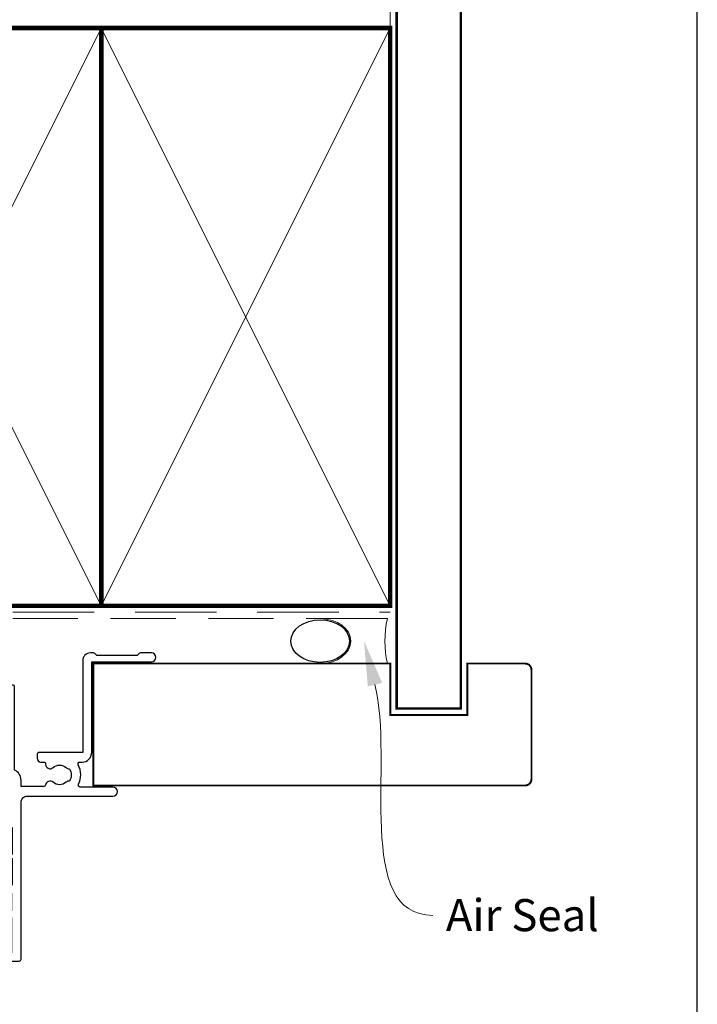
# Model space of a CAD drawing. Units: millimetres. Extents: x 23 to 1863, y -511 to 568.
# Drawn here: x 274 to 379, y 159 to 312 of the extents above; entities that cross this region are included whole.
import ezdxf
from ezdxf import colors
from ezdxf.entities.mleader import LeaderData, LeaderLine
from ezdxf.math import Vec2, Vec3

# ---------------------------------------------------------------- set-up
doc = ezdxf.new("R2010")
doc.units = ezdxf.units.MM
doc.header["$MEASUREMENT"] = 0
doc.linetypes.add('DASHED', pattern=[19.049999999999997, 12.7, -6.35])
doc.layers.get('Defpoints').update_dxf_attribs({"color": 1})
doc.layers.add('21050$0$APL Joinery', color=2, linetype='Continuous')
doc.layers.add('APL Joinery', color=2, linetype='Continuous')
doc.styles.add('General notes', font='arial.ttf', dxfattribs={"height": 3.5})

# ---------------------------------------------------------------- blocks, each defined once
blk = doc.blocks.new('21050$0$19307')
at = {"layer": '21050$0$APL Joinery'}
for points in [[(-23.50000000001455, 1.999999999999826), (-21.80000000001746, 1.999999999999826, 0.4142135623695433), (-21.50000000001455, 2.299999999999098), (-21.50000000000728, 2.875735931287462, 0.1989123673795426), (-21.58786796565255, 3.087867965645099), (-22.41213203435473, 3.912132034354553, 0.1989123673816081), (-22.62426406871236, 3.999999999999826), (-24.70000000001164, 3.999999999999826, 0.4142135623695434), (-25.00000000001455, 3.700000000000554), (-25.00000000001455, -2.000000000000174), (-31.21008731765323, -2.000000000000174, -0.3613975351040432), (-31.50504365886445, -1.754779163908271, 0.2655138063270779), (-31.697393957038, -1.527650541640643), (-33.09739395704673, -1.01809221367893, 0.5486187866162026), (-33.49885840946081, -1.326146722742298), (-33.29024056759954, -3.710659566350106, 0.1763269807098407), (-33.20351419253711, -3.896644877881219), (-32.87677669531695, -4.223382375101384, 0.5773502691915415), (-32.45851854344801, -4.111310441076231), (-32.4286326943693, -3.99977493390924, -0.2679491924405978), (-32.25185599907854, -3.822998238611209), (-30.33814996430738, -3.310222252039413, -0.06554346281461498), (-30.26050425078574, -3.299999999930325), (-30.10000000005675, -3.299999999915773, -0.6885002580535231), (-29.8999999999869, -3.823606797625136, 0.2134217652387746), (-30.00000000002183, -4.047213595258828), (-30.00000000002183, -7.261895003757846, 0.06325422393010585), (-29.99047375098598, -7.336895003754936), (-29.80635083271773, -8.049999999901221, -0.4903143948347184), (-30.00000000002183, -8.299999999901221), (-30.5156738030928, -8.299999999901221, -0.1378721067455805), (-30.67197669263987, -8.256065239082265), (-31.93097190789558, -7.48757127753942, 0.3611145255661793), (-32.03439251233794, -7.185318943666235), (-32.1197475920635, -7.133217980488727, 0.5855240683339484), (-32.50000000002183, -7.346605679806263), (-32.50000000002183, -9.299999999901221, 0.414213562373095), (-31.50000000002183, -10.29999999990122), (-29.50000000002183, -10.29999999990122), (-29.50000000002183, -10.65339432012133, 0.5855240683219256), (-29.1197475920635, -10.86678201945341), (-29.03439251233794, -10.81468105626135, 0.3611145255661793), (-28.93097190789558, -10.51242872238817), (-27.67197669263987, -9.743934760845324, -0.1378721067455803), (-27.5156738030928, -9.700000000026368), (-27.00000000002183, -9.700000000026368, -0.4903143948347184), (-26.80635083271773, -9.950000000026368), (-26.99047375098598, -10.66310499617265, 0.06325422393010596), (-27.00000000002183, -10.73810499616974), (-27.0000000000291, -13.95278640466876, 0.2134217652359997), (-26.8999999999869, -14.17639320230245, -0.688500258060222), (-27.10000000005675, -14.70000000002637), (-27.26050425078574, -14.69999999999726, -0.06554346281619058), (-27.33814996430738, -14.68977774788818), (-29.25185599907854, -14.17700176131638, -0.2679491924360674), (-29.42863269437657, -14.00022506601835), (-29.45851854345528, -13.88868955885136, 0.5773502691858443), (-29.87677669531695, -13.7766176248262), (-30.20351419253711, -14.10335512204637, 0.1763269807074475), (-30.29024056760682, -14.28934043357748), (-30.49885840946081, -16.67385327718529, 0.5486187866246627), (-30.09739395704673, -16.98190778626321), (-28.697393957038, -16.47234945828695, 0.2655138063210485), (-28.50504365886445, -16.24522083603387, -0.3613975351233055), (-28.21008731769689, -16.00000000000017), (-25.99999900018702, -16.00000000000017, 0.414213562373095), (-24.99999900018702, -15.00000000000017), (-24.99999900018702, -11.50000000000017), (-23.30000000001564, -11.50000000000017), (-23.30000000001564, -12.69999999999999, 0.414213562373095), (-23.00000000001637, -13.00000000000017), (-2, -13.00000000000017), (-2, -15.25000000000017, 0.9999999999999999), (-0.5, -15.25000000000017), (-0.5, -11.30000020276083, -0.4142135623727293), (-0.1999999999989086, -11.0000002027611), (1.210087317667785, -11.00000020275928, -0.3613975351254044), (1.505043658835348, -11.24522103879298, 0.2655138063377389), (1.697393957016175, -11.47234966106788), (3.097393957024906, -11.98190798903687, 0.5486187866387852), (3.498858409438981, -11.67385347996623), (3.290240567584988, -9.289340636365697, 0.1763269807067293), (3.20351419250801, -9.103355324827309), (2.876776695295121, -8.776617827607144, 0.5773502691845891), (2.45851854342618, -8.888689761632296), (2.428632694347471, -9.000225268799287, -0.2679491924395576), (2.251855999056716, -9.177001964097318), (0.3381499642855488, -9.689777950669114, -0.06554346281619772), (0.2605042507639155, -9.700000202778202), (0.1000000000349246, -9.700000202807306, -0.6885002580527946), (-0.1000000000422006, -9.176393405083392, 0.2134217652411304), (0, -8.9527866074497), (0, -5.738105198957957, 0.0632542239299979), (-0.009526249035843648, -5.663105198953591), (-0.1936491673113778, -4.950000202814582, -0.4903143948407715), (0, -4.70000020280003), (0.5156738030709676, -4.700000202814582, -0.1378721067441702), (0.6719766926180455, -4.743934963626263), (1.930971907866478, -5.512428925169107, 0.3611145255661746), (2.034392512308841, -5.814681259042292), (2.1197475920344, -5.866782222227076, 0.5855240683603511), (2.5, -5.653394522932278), (2.5, -1.546605679803353, 0.5855240683269793), (2.1197475920344, -1.333217980485816), (2.034392512308841, -1.385318943663325, 0.3611145255661741), (1.930971907866478, -1.687571277536509), (0.6719766926180455, -2.456065239079354, -0.137872106742363), (0.5156738030709676, -2.499999999898311), (0, -2.499999999905587, -0.4903143948102621), (-0.1936491673113778, -2.249999999898311), (-0.009526249035843648, -1.53689500374475, 0.06325422393333091), (0, -1.461895003754936), (0, 1.752786404744082, 0.2134217652390743), (-0.1000000000349246, 1.976393202385051, -0.6885002580475533), (0.1000000000349246, 2.500000000079861), (0.2605042507639155, 2.500000000079861, -0.06554346281043147), (0.3381499642855488, 2.489777747963497), (2.251855999056716, 1.977001761391701, -0.2679491924360672), (2.428632694354746, 1.80022506609367), (2.45851854342618, 1.688689558926679, 0.5773502692101813), (2.876776695295121, 1.576617624894251), (3.20351419250801, 1.903355122121692, 0.1763269807122259), (3.290240567577712, 2.089340433652804), (3.498858409438981, 4.473853277260613, 0.548618786638769), (3.097393957024906, 4.781907786331256), (1.697393957016175, 4.272349458354991, 0.2655137649954825), (1.505043753246355, 4.045220865688687, -0.3613975635426673), (1.210087406570892, 3.800000000000008), (-6.575735931299278, 3.800000000000008, 0.1989123673802137), (-6.787867965656915, 3.712132034353825), (-7.412132034369279, 3.087867965641461, 0.1989123673815404), (-7.500000000014552, 2.875735931287462), (-7.500000000021828, 2.299999999999098, 0.4142135623677674), (-7.200000000011642, 1.999999999999826), (-5.500000000014552, 1.999999999999826), (-5.500000000014552, -1.000000000000174), (-16.57619559988598, -1.000000000000174, 0.08748866352636328), (-16.91821574319692, -1.060307379195539), (-19.50000000001455, -1.999999999980165), (-23.50000000001455, -1.999999999980165)], [(-3.800000000013824, 0.8999999999921862), (-3.800000000013824, -1.500000000000174, -0.4142135623730951), (-4.800000000013824, -2.500000000000174), (-16.48803210956794, -2.500000000000174), (-19.23550952894948, -3.499999999980165), (-28.00000000002183, -3.499999999980165), (-28.00000000002183, -7.700000000026368), (-26.00000000001273, -7.700000000026368, -0.4142135623730951), (-25.00000000001273, -8.700000000026368), (-25.00000000001273, -9.512488898749499, 1.001779359430623), (-24.02498087905769, -9.510755530053476, -0.1806264747522016), (-23.29159158656694, -7.525352436389941, -0.9999999999999988), (-22.15526518001388, -8.504516517515814, 0.375945795018213), (-22.13927943384806, -10.51373930160998, -0.19914974135749), (-21.96345182557889, -11.02044749327405, 0.2901572235407349), (-20.03654817445204, -11.02044749327405, -0.1991497413574895), (-19.86072056618286, -10.51373930160998, 0.375945795017899), (-19.84473482001704, -8.504516517517178, -1), (-18.70840841346217, -7.525352436392215, -0.3225105723114643), (-18.40026880737605, -11.04661654135288, 0.5817160700755407), (-18.1424442262869, -11.50000000000017), (-2, -11.50000000000017), (-2, 0.8999999999921862, 0.999999999999999)]]:
    blk.add_lwpolyline(points, format="xyb", close=True, dxfattribs=at)
blk = doc.blocks.new('21050$0$19308')
at = {"layer": '21050$0$APL Joinery'}
blk.add_lwpolyline([(12.22490309850946, 4.899999999985365, 0.5565231378831509), (11.9561611735644, 4.46666666665288, -0.2426943449937549), (11.90888246883333, 1.441666666658246, 0.5668022177497838), (12.17332632971011, 0.9999999999916405), (12.49999999919237, 0.99999999999255, -0.4142135623739128), (13.99999999919783, -0.50000000000745), (13.99999999919783, -14.60000000001554), (23.2999999991971, -14.60000000001191, -0.9999999999999999), (23.2999999991971, -16.00000000001336), (21.62426406790655, -16.00000000001382, -0.1989123673810864), (21.41213203355619, -15.91213203436809), (21.18786796483982, -15.68786796565627, 0.198912367381832), (20.97573593048764, -15.60000000001554), (14.92425647910932, -15.60000000001554, 0.1989123673818114), (14.71212444475714, -15.68786796565718), (14.48786037604077, -15.91213203437218, -0.1989123673772442), (14.27572834168859, -16.00000000001336), (13.79999999918073, -16.00000000000972, -0.4142135623688381), (12.59999999919819, -14.800000000009), (12.59999999919819, -0.50000000000745), (5.799999999184365, -0.5000000000279137, -0.4142135623708751), (5.499999999185093, -0.2000000000104514), (5.499999999185093, 0.3999999999867292, -0.4142135623731015), (6.099999999185457, 0.9999999999866382), (6.52165137985503, 0.9999999999866382, 0.4253233383016711), (6.821437287733715, 1.311331788784909, -0.6608046417539339), (7.986260697569378, 1.860720566160861, 0.380492860000354), (10.01373930080445, 1.860720566160861, -0.199149741357269), (10.52044749246488, 2.036548174430035, 0.2901572235408388), (10.52044749246488, 3.963451825555065, -0.1991497413572304), (10.01373930080445, 4.139279433824239, 0.3804928600005983), (7.98626069756574, 4.139279433824239, -0.590966862492939), (6.830210349609843, 4.548668211375396, 0.3672537515988589), (6.534184328456831, 4.799999999981818), (2.99999999919055, 4.799999999981818), (2.99999999919055, 3.800000000000008, -0.2947155529745312), (1.999999999199645, 2.250806661523537), (1.999999999199645, -10.70000000001136, -0.4142135623740698), (1.699999999198553, -11.00000000001109), (-1.210087280813241, -10.99999999999153, 0.3613976322840886), (-1.505043640810982, -11.24522093741297, -0.2655138983276695), (-1.69739395781653, -11.47234966107107), (-3.097393957825261, -11.98190798904824, -0.5486187866230474), (-3.498858410239336, -11.67385347996896), (-3.290240568385343, -9.28934063636115, -0.1763269807076544), (-3.203514193315641, -9.103355324830037), (-2.876776696095476, -8.776617827608963, -0.5773502691848679), (-2.458518544233812, -8.888689761635025), (-2.428632695155102, -9.000225268802016, 0.267949192436735), (-2.251855999857071, -9.177001964100047), (-0.3381499650895421, -9.689777950671843, 0.06554346281581461), (-0.2605042515642708, -9.700000202780931), (-0.1000000008352799, -9.700000202811399, 0.6885002580590253), (0.09999999923456926, -9.17639340508521, -0.2134217652357306), (-8.076312951743603e-10, -8.952786607452428), (-8.003553375601768e-10, -5.738105198953409, -0.06325422393032566), (0.00952624823548831, -5.66310519895632), (0.1936491665037465, -4.950000202809125, 0.4903143948319831), (-8.003553375601768e-10, -4.700000202810035), (-0.5156738038713229, -4.700000202810489, 0.1378721067463312), (-0.6719766934184008, -4.743934963628991), (-1.93097190867411, -5.512428925171836, -0.361114525565003), (-2.034392513116472, -5.81468125904502), (-2.119747592842032, -5.866782222237536, -0.5855240683225399), (-2.500000000800355, -5.653394522914088), (-2.500000000803993, -1.546605679806081, -0.5855240683355788), (-2.119747592842032, -1.333217980488545), (-2.034392513116472, -1.385318943665144, -0.3611145255672487), (-1.93097190867411, -1.687571277539238), (-0.6719766934184008, -2.456065239082083, 0.1378721067463328), (-0.5156738038713229, -2.499999999901039), (-8.003553375601768e-10, -2.499999999901949, 0.490314394831966), (0.1936491665037465, -2.249999999901039), (0.00952624823548831, -1.536895003754754, -0.06325422393032577), (-8.003553375601768e-10, -1.461895003757665), (-8.003553375601768e-10, 1.752786404740444, -0.2134217652384451), (0.09999999923456926, 1.976393202375046, 0.6885002580545905), (-0.1000000008352799, 2.500000000084409), (-0.2605042515679088, 2.500000000068948, 0.06554346281393339), (-0.3381499650859041, 2.489777747960769), (-2.251855999857071, 1.977001761389882, 0.2679491924396736), (-2.428632695147826, 1.800225066090942), (-2.458518544222898, 1.688689558923951, -0.5773502691930543), (-2.876776696095476, 1.576617624898798), (-3.203514193315641, 1.903355122118054, -0.1763269807090635), (-3.290240568378067, 2.089340433650076), (-3.498858410239336, 4.473853277256975, -0.5486187866180863), (-3.097393957825261, 4.781907786321252), (-1.69739395781653, 4.272349458360448, -0.265513806327732), (-1.505043659642979, 4.045220836091911, 0.3613975351042078), (-1.210087318408114, 3.800000000000008), (1.299999999195279, 3.800000000000008), (1.299999999195279, 10.19999999999783), (-0.3000000008032657, 10.19999999999783, -0.414213562373095), (-1.100000000806176, 11.00000000000074), (-1.100000000806176, 11.89999999999491, -0.4142135623733843), (-0.8000000008032657, 12.19999999998327), (-0.5000000008076313, 12.19999999999783, -0.4142135623728276), (-0.200000000797445, 11.89999999999491), (-0.2000000008047209, 11.19999999999783), (1.599999999190914, 11.19999999999783), (1.599999999190914, 15.3535898384801, -0.5773502691867939), (1.599999999190914, 16.04641016151509), (1.599999999190914, 20.19999999999783), (-0.2000000008047209, 20.19999999999783), (-0.2000000008047209, 18.49999999999801, -0.5176380902074706), (-0.6000000008134521, 18.21715728752343, -0.3178372451919968), (-1.000000000803993, 18.78284271247031), (-1.000000000803993, 20.59999999999746, -0.414213562373428), (-0.2000000008047209, 21.39999999999764), (1.499999999199645, 21.39999999999764), (1.499999999199645, 24.19999999999783), (-0.5000000008003553, 24.19999999999783, -0.414213562373095), (-1.000000000800355, 24.69999999999783), (-1.000000000800355, 25.94999999999783, -0.9999999999999999), (-8.003553375601768e-10, 25.94999999999783), (-8.003553375601768e-10, 25.19999999999783), (1.499999999199645, 25.19999999999783), (1.499999999199645, 30.69999999999783), (-8.003553375601768e-10, 30.69999999999783), (-8.003553375601768e-10, 29.94999999999783, -0.9999999999999999), (-1.000000000800355, 29.94999999999783), (-1.000000000800355, 31.4999999999971, -0.414213562373095), (-0.5000000008003553, 31.9999999999971), (2.699999999196734, 31.9999999999971, -0.4142135623624396), (2.999999999206921, 31.69999999999783), (2.999999999192369, 7.299999999982273, 0.4142135623732628), (3.999999999192369, 6.299999999981818), (17.2999999991971, 6.299999999981818, -0.9999999999999999), (17.2999999991971, 4.899999999973542)], format="xyb", close=True, dxfattribs=at)
blk = doc.blocks.new('21050$0$9100370')
at = {"layer": '21050$0$APL Joinery', "color": 8}
blk.add_lwpolyline([(3.060769999999991, 0.8999999999999988, -0.1316519999999947), (2.460769999999975, 1.06076899999999), (0.7535899999999742, 2.046410000000002, 0.1316519999999862), (0.5535899999999927, 2.100000000000035), (0.4000000000000341, 2.099999999999987, 0.4142139999999523), (-7.105427357601002e-15, 1.699999999999995), (5.551115123125783e-17, -1.699999999999996, 0.4142139999999438), (0.4000000000000412, -2.100000000000001), (0.5535899999999856, -2.100000000000001, 0.1316519999999861), (0.7535899999999529, -2.046409999999975), (2.460769999999968, -1.060769999999998, -0.1316520000000096), (3.060769999999998, -0.900000000000003), (3.933028999999976, -0.9000000000000127, 0.3057310000000139), (5.045649999999981, -0.149527999999973), (5.813044999999988, 1.749842999999991, -0.305730999999958), (6.18391900000001, 2.000000000000035), (9.816081730948952, 1.999999999999993, -0.3057306439183246), (10.18695512593631, 1.749842688296697), (10.95435099999997, -0.1495280000000106, 0.3057310000000022), (12.06697100000002, -0.9000000000000128), (12.93923100000001, -0.9000000000000057, -0.1316519999999959), (13.53923099999997, -1.060769999999998), (15.24641000000003, -2.046410000000013, 0.1316519999999861), (15.44640999999996, -2.100000000000001), (15.59999999999997, -2.100000000000001, 0.4142140000000105), (16, -1.699999999999996), (16, 1.700000000000005, 0.4142140000000191), (15.59999999999997, 2.099999999999987), (15.44640999999995, 2.099999999999994, 0.1316519999999861), (15.24641000000003, 2.046410000000002), (13.53923099999999, 1.060768999999995, -0.1316520000000112), (12.93923100000001, 0.8999999999999986), (12.76195000000001, 0.8999999999999915, -0.3057309999999791), (12.48379499999999, 1.087617999999985), (11.48899217130661, 3.549842576001049, 0.3057307266905265), (11.11811873094899, 3.800000000000004), (4.881881999999962, 3.800000000000004, 0.3057309999999901), (4.511009000000016, 3.549842999999978), (3.516204999999957, 1.087617999999985, -0.3057309999999864), (3.238049999999987, 0.9000000000000306)], format="xyb", close=True, dxfattribs=at)
blk.add_lwpolyline([(10.18695499999995, 1.749842999999991), (10.18695499999995, 1.749842999999991)], dxfattribs=at)
blk = doc.blocks.new('21050$0$19305')
at = {"layer": '21050$0$APL Joinery'}
for points in [[(-23.50000000001091, 3.399999594474082), (-23.89999999998403, 3.799999594447222), (-46.20000000077556, 3.799999594447222, -0.4142135623730567), (-47.20000000077556, 4.799999594447094), (-47.20000000077657, 12.49999959445724), (-45.59999999980282, 12.49999959445723, 0.414213562373095), (-44.59999999980282, 13.49999959445723), (-44.59999999980282, 14.19999959445432, 0.4142135623733725), (-44.8999999998061, 14.49999959444268), (-45.19999999980136, 14.49999959445723, 0.4142135623728159), (-45.49999999981155, 14.19999959445423), (-45.49999999980427, 13.49999959445723), (-47.29999999979991, 13.49999959445723), (-47.29999999979991, 17.65358943293996, 0.5773502691867508), (-47.29999999979991, 18.3464097559745), (-47.29999999979991, 22.49999959445723), (-45.49999999980427, 22.49999959445723), (-45.49999999981155, 21.79999959446022, 0.4142135623728176), (-45.19999999980136, 21.49999959445723), (-44.8999999998061, 21.49999959447178, 0.4142135623733692), (-44.59999999980282, 21.79999959446014), (-44.59999999980282, 22.49999959445723, 0.414213562373095), (-45.59999999980282, 23.49999959445723), (-47.20000000077803, 23.49999959445713), (-47.20000000077853, 27.29999959445795), (-45.50000000077853, 27.29999959445795, 0.414213562373095), (-45.00000000077853, 27.79999959445795), (-45.00000000077853, 29.89999959445941, 0.9999999999999999), (-46.00000000077853, 29.89999959445941), (-46.00000000077853, 28.79999959446086), (-47.50000000077853, 28.79999959445723), (-47.50000000077853, 36.49999959444704), (-46.00000000077853, 36.49999959445068), (-46.00000000077853, 35.39999959445941, 0.9999999999999999), (-45.00000000077853, 35.39999959445941), (-45.00000000077853, 37.29999959445359, 0.414213562373095), (-45.50000000077853, 37.79999959445359), (-48.70000000000073, 37.79999959445359, 0.4142135623766469), (-49.00000000001091, 37.49999959445432), (-48.99999999999163, -29.20000040555396, 0.4142135623730201), (-48.00000000000728, -30.20000040555369), (-39.30000000000291, -30.20000040556824, 0.4142135623708614), (-39.00000000000728, -29.90000040554734), (-39.00000000000728, -29.00000040555316, 0.4142135623717632), (-39.30000000000655, -28.70000040555025), (-39.64244422627178, -28.70000040555488, -0.5817160700798175), (-39.90026880736426, -28.24661694690767, 0.2915378514206353), (-40.00000000001091, -24.99687827251424), (-40.0000000000109, -10.70000040557562, -0.4142135623726538), (-39.50000000001165, -10.20000040557562), (-7.499999787254666, -10.20000040552781, 0.4142135623726871), (-6.999999787255362, -9.700000405533679), (-6.999999787255376, -7.200000608351367), (-1.500000999814802, -7.200000608351367, 0.4142135623704312), (-1.200000999819167, -6.900000608351185), (-1.200000999816069, -6.066433290548012, 0.1395886639678582), (-0.2984378305927748, -4.500000202690735), (0.8000000000074436, -4.500000202675238, -0.4142135623782232), (1.100000000011676, -4.800000202676244), (1.099999999991269, -9.900000405554415, 0.4142135623695432), (1.399999999994179, -10.20000040555369), (4.210087317667785, -10.20000040553186, -0.3613975351254044), (4.505043658835348, -10.44522124156556, 0.2655138063382675), (4.697393957016175, -10.67234986384046), (6.097393957024906, -11.18190819180945, 0.5486187866413934), (6.498858409438981, -10.8738536827388), (6.290240567584988, -8.489340839138272, 0.1763269807069568), (6.20351419250801, -8.303355527599884), (5.876776695295121, -7.976618030379719, 0.5773502691844359), (5.45851854342618, -8.088689964404871), (5.428632694347471, -8.200225471571862, -0.2679491924409322), (5.251855999056716, -8.377002166869893), (3.338149964285549, -8.88977815344169, -0.06554346281609268), (3.260504250763915, -8.900000405550777), (3.100000000034925, -8.900000405579881, -0.6885002580334877), (2.899999999957799, -8.376393607855967, 0.2134217652471763), (3, -8.152786810222274), (3, -4.938105401730532, 0.06325422392999641), (2.990473750964156, -4.863105401726166), (2.806350832688622, -4.150000405587157, -0.4903143948407715), (3, -3.900000405572605), (3.515673803070968, -3.900000405587157, -0.137872106744575), (3.671976692618045, -3.943935166398838), (4.930971907866478, -4.712429127941682, 0.3611145255661756), (5.034392512308841, -5.014681461814867), (5.1197475920344, -5.066782424999651, 0.5855240683492022), (5.5, -4.853394725696667), (5.5, -2.900000405614939, 0.4142135623648288), (4.500000000028223, -1.900000405614939), (2.5, -1.900000405530271), (2.5, -1.546605882584295, 0.5855240683288145), (2.1197475920344, -1.333218183266759), (2.034392512308841, -1.385319146444267, 0.3611145255661716), (1.930971907866478, -1.687571480317452), (0.6719766926180455, -2.456065441860297, -0.1378721067423641), (0.5156738030709676, -2.500000202679253), (0, -2.500000202686529, -0.4903143948102662), (-0.1936491673113778, -2.250000202679253), (-0.009526249035843648, -1.536895206525692, 0.06325422393330996), (0, -1.461895206535878), (0, 1.75278620196314, 0.2134217652395948), (-0.1000000000349246, 1.976392999604109, -0.6885002580468208), (0.1000000000349246, 2.499999797298919), (0.2605042507639155, 2.499999797298919, -0.06554346281053557), (0.3381499642855488, 2.489777545182555), (2.251855999056716, 1.977001558610759, -0.2679491924360672), (2.428632694354746, 1.800224863312728), (2.45851854342618, 1.688689356145737, 0.5773502692100243), (2.876776695295121, 1.576617422113308), (3.20351419250801, 1.90335491934075, 0.1763269807122248), (3.290240567577712, 2.089340230871862), (3.498858409438967, 4.473853074479671, 0.548618786641403), (3.097393957024906, 4.781907583550307), (1.697393957016175, 4.272349255574049, 0.2655136729970758), (1.505043772076931, 4.045220764299451, -0.3613974663791178), (1.210087444232471, 3.800000000003791), (-7.500000000633008, 3.799999999996366, 0.9999999999999999), (-7.500000000633008, 2.799999999996366), (-6.000000000633008, 2.799999999996366), (-6.000000000633008, 2.299999999992728, -0.414213562371234), (-7.000000000628361, 1.299999999991819), (-12.19999999999992, 1.299999999967667), (-12.20000000000169, 3.499999594447466, 0.4142135623728332), (-12.50000000000169, 3.799999594447222), (-23.10000000003772, 3.799999594447222)], [(-44.90000000000582, -17.50000040555316), (-44.90000000000582, -18.40000040554734, -0.4142135623690992), (-45.20000000000873, -18.7000004055357), (-45.500000000008, -18.70000040555025, -0.4142135623682114), (-45.80000000001455, -18.40000040554734), (-45.80000000000727, -17.70000040555025), (-47.60000000000801, -17.70000040555025), (-47.60000000000801, -22.85359024403636, -0.5773502691893748), (-47.60000000000795, -23.54641056706411), (-47.60000000000801, -28.70000040555025), (-45.35756479324536, -28.69999842873921, 0.5817193191143474), (-45.09973666336849, -28.24661533162041, -0.09606773217126796), (-45.48939732143732, -27.16274078051846, -0.6712245037744452), (-45.4893973214371, -26.23726003057929, -0.1403274145950333), (-44.79159158656101, -24.72535284194394, -1.00000000000004), (-43.65526518000419, -25.70451692307109, 0.3759457950182111), (-43.63927943383898, -27.7137397071696, -0.1991497413575976), (-43.46345182556979, -28.22044789883368, 0.290157223542031), (-41.53654817444476, -28.22044789883368, -0.1991497413577263), (-41.3607205661756, -27.7137397071696, 0.3759457950186175), (-41.34473482000843, -25.70451692306924, -0.2495516094565731), (-41.50000000001091, -25.01706782040464), (-41.50000000000651, -10.70000040557497, -0.4142135623725707), (-39.50000000000947, -8.700000405575583), (-8.499999787254637, -8.700000405529622), (-8.499999787254637, -6.700000608351367, -0.414213562373095), (-7.499999787254637, -5.700000608351367), (-6.240551825916555, -5.700000608351367, 0.5879398529056513), (-5.985616772343278, -5.241861054603451, -0.1248880134307771), (-6.42004025081512, -3.870264710804747, -1.000000000001688), (-5.022414147861866, -3.788770684367559, 0.3804928600001004), (-3.588770278803722, -5.222414553425708, -0.1991497413572327), (-3.106144586268982, -5.456382457702698, 0.290157223540732), (-1.743617947864706, -4.093855819298433, -0.1991497413575907), (-1.977585852144927, -3.611230126766905, 0.3804928600000962), (-3.411229721201792, -2.177586257702337, -1.000000000001685), (-3.329735694763627, -0.7799601547532475, -0.08093100356958156), (-2.411627906977373, -0.9850287322106936, 0.5308408675783799), (-2, -0.706570099046175), (-2, 2.299999594447222), (-4.500000000635282, 2.299999594447222, -0.4142135148580393), (-7.000000000634316, -0.2000000000429978), (-12.6999999999841, -0.2000000000430013, -0.4142135623768993), (-13.69999999999709, 0.7999999999569987), (-13.69999999999709, 2.299999594447222), (-47.30000000077634, 2.299999594447222), (-47.30000000076586, -16.70000040555278), (-45.70000000000873, -16.70000040555025, -0.4142135623725955)]]:
    blk.add_lwpolyline(points, format="xyb", close=True, dxfattribs=at)
blk = doc.blocks.new('21050')
at = {"layer": '21050$0$APL Joinery'}
for name, p in [('21050$0$19305', (34.00000000000728, 15.20000040557477)), ('21050$0$19308', (96.00000000002912, 21.00000000003126)), ('21050$0$19307', (80.0000000000291, 21.00000040557495)), ('21050$0$9100370', (80.0000000000291, 21.00000040557495)), ('21050$0$9100370', (34.00000000000728, 15.20000040557477))]:
    blk.add_blockref(name, p, dxfattribs=at)
at = {"layer": '21050$0$APL Joinery', "xscale": -1, "rotation": 180}
for p in [(80.0000000000291, 13.80000000002995), (37.00000000000728, 8.800000000032)]:
    blk.add_blockref('21050$0$9100370', p, dxfattribs=at)
blk = doc.blocks.new('sealant')
at = {"layer": 'APL Joinery', "color": 9, "lineweight": 20}
blk.add_lwpolyline([(-10.45984990004368, -7), (0, -7, -0.1068061593530725), (0, 0), (-10.45984990004368, 0)], format="xyb", dxfattribs=at)
at = {"layer": 'APL Joinery', "color": 9, "lineweight": 20, "extrusion": (0, 0, -1)}
blk.add_ellipse((-10.45984990004368, -3.5), major_axis=(4.773875349063309, 6.177307532319916e-14), ratio=0.7331569729165103, start_param=-1.570796326794887, end_param=1.570796326794906, dxfattribs=at)
at = {"layer": 'APL Joinery', "color": 7, "lineweight": 25}
blk.add_ellipse((-10.45984990004368, -3.500000000000199), major_axis=(-4.563137715513591, 3.552713678800501e-14), ratio=0.7286652753643074, dxfattribs=at)

msp = doc.modelspace()

# ---------------------------------------------------------------- linework, layer by layer
at = {"layer": 'APL Joinery', "color": 7, "lineweight": 25, "const_width": 0.4}
msp.add_lwpolyline([(342.3598386105364, 394.1400814493658), (342.3598386105364, 204.7386297223534), (332.3598386105364, 204.7386297223534), (332.3598386105364, 394.1400814493658)], dxfattribs=at)
at = {"layer": 'APL Joinery', "color": 8, "linetype": 'DASHED', "lineweight": 5}
msp.add_lwpolyline([(195.359845785882, 394.1351175013427), (195.359845785882, 220.7383950141746, 0.4142135623730951), (196.359845785882, 219.7383950141746), (331.3598386105364, 219.7383950141746)], format="xyb", dxfattribs=at)
at = {"layer": 'APL Joinery', "color": 250, "lineweight": 13}
msp.add_lwpolyline([(331.3598386105364, 310.7383950141746), (331.3598386105364, 394.1351175013427)], dxfattribs=at)
at = {"layer": 'APL Joinery', "color": 7, "linetype": 'DASHED', "lineweight": 13, "ltscale": 0.8}
msp.add_lwpolyline([(194.359845785882, 320.7383950141746), (194.359845785882, 220.7383950141746, 0.4142135623730951), (196.359845785882, 218.7383950141746), (330.9135031142719, 218.7383950141746)], format="xyb", dxfattribs=at)
at = {"layer": 'APL Joinery', "color": 7, "lineweight": 35, "const_width": 0.7}
for points in [[(241.3598386105364, 220.7383950141746), (241.3598386105364, 310.7383950141746), (286.3598386105364, 310.7383950141746), (286.3598386105364, 220.7383950141746)], [(286.3598386105364, 220.7383950141746), (286.3598386105364, 310.7383950141746), (331.3598386105364, 310.7383950141746), (331.3598386105364, 220.7383950141746)]]:
    msp.add_lwpolyline(points, close=True, dxfattribs=at)
at = {"layer": 'APL Joinery', "color": 250, "lineweight": 5}
for points in [[(241.3598386105364, 220.7383950141746), (286.3598386105364, 310.7383950141746)], [(241.3598386105364, 310.7383950141746), (286.3598386105364, 220.7383950141746)], [(286.3598386105364, 220.7383950141746), (331.3598386105364, 310.7383950141746)], [(286.3598386105364, 310.7383950141746), (331.3598386105364, 220.7383950141746)]]:
    msp.add_lwpolyline(points, dxfattribs=at)
at = {"layer": 'APL Joinery', "color": 7, "lineweight": 25, "const_width": 0.3}
msp.add_lwpolyline([(285.1098192752788, 211.7382875998301), (331.3598386105364, 211.7382875998301), (331.3598386105364, 203.7382875998301), (343.3598386105364, 203.7382875998301), (343.3598386105364, 211.7382875998301), (352.3598386105364, 211.7382875998301, -0.4142135623730955), (353.3598386105364, 210.7382875998301), (353.3598386105364, 193.7382875998301, -0.414213562373095), (352.3598386105364, 192.7382875998301), (285.1098192752788, 192.7382875998301)], format="xyb", close=True, dxfattribs=at)
at = {"layer": 'Defpoints', "color": 8}
msp.add_lwpolyline([(23.19000000000005, 19.30270446324562), (379.1900000000001, 19.30270446324562), (379.1900000000001, 499.5844011615753), (23.19000000000005, 499.5844011615753)], close=True, dxfattribs=at)

# ---------------------------------------------------------------- block references
at = {"layer": 'APL Joinery', "xscale": -1, "rotation": 180}
msp.add_blockref('21050', (174.8598192760518, 218.388287599857), dxfattribs=at)
at = {"layer": 'APL Joinery', "color": 8}
msp.add_blockref('sealant', (330.9135031142719, 218.7383950141746), dxfattribs=at)

# ---------------------------------------------------------------- leaders
at = {"layer": 'APL Joinery', "color": 0}
ml = msp.add_multileader_mtext('Standard', dxfattribs=at)
ml.set_content('{\\C0;Air Seal}', color=3, style='General notes')
ml.set_leader_properties(lineweight=13)
ml.build(insert=Vec2(0, 0))
ml.multileader.update_dxf_attribs({"leader_type": 2, "dogleg_length": 10, "arrow_head_size": 7})
ctx = ml.context
ctx.base_point, ctx.char_height, ctx.arrow_head_size, ctx.plane_origin = Vec3(338.0226694887078, 172.502529721605), 5, 7, Vec3(616.6469201106304, 260.318030211685)
notes = []
notes.append((ctx, [(0, (1, 1, 0), (328.0226694887078, 172.502529721605), (1, 0), 10, [(1, [(327.2818862611921, 215.2391164023802)], 0, [])])]))
ctx.mtext.insert, ctx.mtext.width, ctx.mtext.defined_height, ctx.mtext.line_spacing_style, ctx.mtext.flow_direction = Vec3(340.0226694887078, 175.0451627366118), 38.36789248389869, 6.823445638612611, 2, 5
for ctx, leaders in notes:
    for number, flags, end, landing, length, lines in leaders:
        leader = LeaderData()
        leader.index, (leader.has_last_leader_line, leader.has_dogleg_vector, leader.attachment_direction) = number, flags
        leader.last_leader_point, leader.dogleg_vector, leader.dogleg_length = Vec3(end), Vec3(landing), length
        for number, points, colour, breaks in lines:
            line = LeaderLine()
            line.index, line.vertices, line.color, line.breaks = number, Vec3.list(points), colors.encode_raw_color(colour), breaks
            leader.lines.append(line)
        ctx.leaders.append(leader)

doc.saveas('drawing.dxf')
